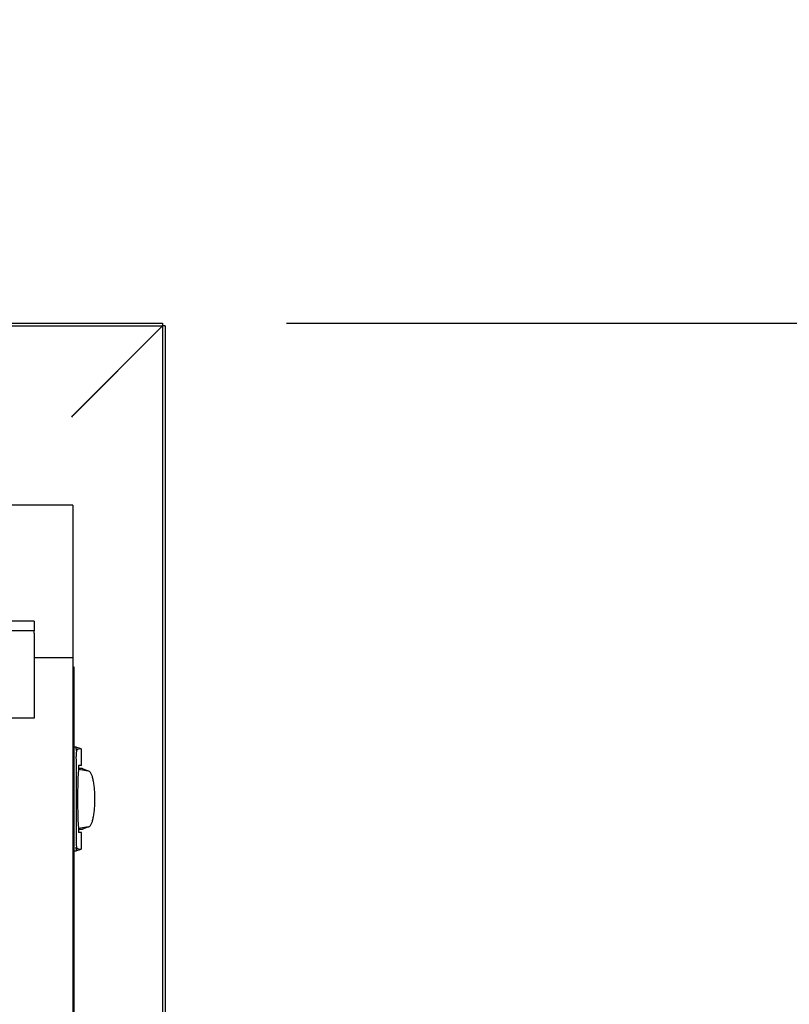
# Model space of a CAD drawing. Units: inches. Extents: x 0.8 to 15.5, y 0.6 to 10.4.
# Drawn here: x 9.6 to 9.9, y 2 to 2.4 of the extents above; entities that cross this region are included whole.
import ezdxf

# ---------------------------------------------------------------- set-up
doc = ezdxf.new("R2010")
doc.units = ezdxf.units.IN
doc.header["$MEASUREMENT"] = 0
doc.layers.add('FORMAT', color=7, linetype='Continuous')
doc.styles.add('SLDTEXTSTYLE0', font='TXT', dxfattribs={"width": 0.605})
doc.dimstyles.new('SLDDIMSTYLE0', dxfattribs={"dimtxt": 0.08, "dimasz": 0.13, "dimexe": 0, "dimexo": 0.0625, "dimgap": 0.02, "dimtad": 0, "dimtih": 1, "dimtoh": 1, "dimdec": 6, "dimlfac": 32, "dimrnd": 1e-09, "dimzin": 12, "dimdsep": 46, "dimlunit": 5, "dimtxsty": 'SLDTEXTSTYLE0', "dimsah": 1, "dimcen": 0.09, "dimadec": 0, "dimazin": 3, "dimtfac": 1, "dimtdec": 4, "dimtofl": 0, "dimtmove": 0, "dimatfit": 3, "dimfxl": 0, "dimfrac": 2, "dimtolj": 1, "dimtzin": 12, "dimarcsym": 0})
doc.dimstyles.new('SLDDIMSTYLE2', dxfattribs={"dimtxt": 0.08, "dimasz": 0.13, "dimexe": 0, "dimexo": 0.0625, "dimgap": 0.02, "dimtad": 0, "dimtih": 1, "dimtoh": 1, "dimdec": 6, "dimlfac": 32, "dimrnd": 1e-09, "dimzin": 12, "dimdsep": 46, "dimlunit": 5, "dimtxsty": 'SLDTEXTSTYLE0', "dimsah": 1, "dimcen": 0.09, "dimadec": 0, "dimazin": 3, "dimtfac": 1, "dimtdec": 4, "dimtmove": 0, "dimatfit": 0, "dimfxl": 0, "dimfrac": 2, "dimtolj": 1, "dimtzin": 12, "dimarcsym": 0})

# ---------------------------------------------------------------- blocks, each defined once
blk = doc.blocks.new('_D_25')
at = {"layer": 'FORMAT'}
for p, q in [((9.692836376334494, 2.261992029321405), (10.16261995175264, 2.261992029321403)), ((10.03761995175264, 2.261992029321404), (10.03761995175264, 1.7473253796128)), ((7.140987865035215, 1.74732537961281), (10.16261995175264, 1.747325379612799)), ((10.03761995175264, 1.417191941748361), (10.03761995175264, 1.7473253796128)), ((10.28761995175264, 1.417191941748361), (10.03761995175264, 1.417191941748361)), ((10.49531383382146, 1.417080833865222), (10.46781383296215, 1.417080833865222)), ((10.46781383296215, 1.417080833865222), (10.46781383296215, 1.294303057204575)), ((10.67864715760592, 1.417080833865222), (10.70614715846523, 1.417080833865222)), ((10.70614715846523, 1.417080833865222), (10.70614715846523, 1.294303057204575)), ((10.46781383296215, 1.294303057204575), (10.49531383382146, 1.294303057204575)), ((10.70614715846523, 1.294303057204575), (10.67864715760592, 1.294303057204575))]:
    blk.add_line(p, q, dxfattribs=at)
for points in [[(10.03761995175264, 2.261992029321404), (10.01761995175264, 2.131992029321404), (10.05761995175264, 2.131992029321404)], [(10.03761995175264, 1.7473253796128), (10.05761995175264, 1.8773253796128), (10.01761995175264, 1.8773253796128)]]:
    blk.add_solid(points, dxfattribs=at)
at = {"layer": 'FORMAT', "char_height": 0.08, "attachment_point": 1, "style": 'SLDTEXTSTYLE0'}
for s, insert in [('16 15/32', (10.37309161032635, 1.538539576258865)), ('418', (10.49531383382146, 1.397428474094692))]:
    blk.add_mtext(s, dxfattribs=dict(at, insert=insert))
blk = doc.blocks.new('_D_27')
at = {"layer": 'FORMAT'}
for p, q in [((9.117362865242843, 2.121153504612803), (9.117362865242843, 2.928526994963914)), ((9.172050365242844, 2.187950379612802), (9.172050365242844, 2.928526994963914)), ((9.117362865242843, 2.803526994963915), (8.867362865242844, 2.803526994963915)), ((9.172050365242844, 2.803526994963915), (9.7704048786994, 2.803526994963914)), ((9.880376910831853, 2.803415887080776), (9.852876909972542, 2.803415887080776)), ((9.852876909972542, 2.803415887080776), (9.852876909972542, 2.680638110420129)), ((10.00259912974368, 2.803415887080776), (10.03009913060299, 2.803415887080776)), ((10.03009913060299, 2.803415887080776), (10.03009913060299, 2.680638110420129)), ((9.852876909972542, 2.680638110420129), (9.880376910831853, 2.680638110420129)), ((10.03009913060299, 2.680638110420129), (10.00259912974368, 2.680638110420129))]:
    blk.add_line(p, q, dxfattribs=at)
for points in [[(9.117362865242843, 2.803526994963915), (8.987362865242842, 2.823526994963915), (8.987362865242842, 2.783526994963915)], [(9.172050365242844, 2.803526994963915), (9.302050365242845, 2.783526994963915), (9.302050365242845, 2.823526994963915)]]:
    blk.add_solid(points, dxfattribs=at)
at = {"layer": 'FORMAT', "char_height": 0.08, "attachment_point": 1, "style": 'SLDTEXTSTYLE0'}
for s, insert in [('1 3/4', (9.819265801375938, 2.924874629474419)), ('44', (9.880376910831853, 2.783763527310246))]:
    blk.add_mtext(s, dxfattribs=dict(at, insert=insert))

msp = doc.modelspace()

# ---------------------------------------------------------------- linework, layer by layer
at = {"color": 7, "linetype": 'Continuous', "lineweight": 25}
for p, q in [((9.461065106916067, 2.261992029321414), (9.642836376334493, 2.261992029321414)), ((9.642836376334493, 2.261992029321414), (9.642836376334493, 2.260931369149635)), ((9.461065106916069, 2.260931369149635), (9.642836376334493, 2.260931369149635)), ((9.606767806759827, 2.224862799574967), (9.642836376334493, 2.260931369149635)), ((9.606789903846739, 2.224840702488056), (9.642858473421406, 2.260909272062723)), ((9.642858473421406, 2.260909272062723), (9.642858473421406, 1.23374148716288)), ((9.643919133593185, 2.260909272062723), (9.642858473421406, 2.260909272062723)), ((9.643919133593185, 2.260909272062723), (9.643919133593185, 1.23374148716288)), ((9.60676835494756, 2.1886848776443), (9.545252606916065, 2.1886848776443)), ((9.60676835494756, 2.1886848776443), (9.60676835494756, 2.127169129612804)), ((9.591144880538115, 2.141934754612802), (9.434894880538117, 2.141934754612802)), ((9.591144880538115, 2.141934754612802), (9.591144880538115, 2.138028504612802)), ((9.591144880538115, 2.138028504612802), (9.434894880538117, 2.138028504612802)), ((9.591144880538115, 2.137059754612802), (9.591144880538115, 2.138028504612802)), ((9.591144880538115, 2.137059754612802), (9.591144880538115, 2.102872254612802)), ((9.60676835494756, 2.127169129612804), (9.591144880538115, 2.127169129612804)), ((9.606768354947565, 2.127169129612802), (9.606768354947565, 1.367481629612802)), ((9.606768354947564, 2.123528504612804), (9.607080854947563, 2.123528504612804)), ((9.607080854947563, 2.123528504612804), (9.607080854947563, 2.117591004612804)), ((9.607080854947563, 2.117591004612804), (9.607080854947563, 1.377059754612804)), ((9.591144880538115, 2.102872254612802), (9.172050365242843, 2.102872254612802)), ((9.607994819468002, 2.091211578296461), (9.607080854947563, 2.091211578296461)), ((9.61004165547146, 2.090493438773459), (9.607981054170562, 2.091216399958853)), ((9.607995072543481, 2.090333153070255), (9.607994799693207, 2.091204182868902)), ((9.607995072543476, 2.090333153050114), (9.607995072543474, 2.089648669896655)), ((9.608586210552478, 2.090273828522044), (9.607995072543476, 2.090333153050114)), ((9.610215285122084, 2.083829688532685), (9.610215285122084, 2.090458239389365)), ((9.607995072543474, 2.086027917731275), (9.607995072543474, 2.054564530200235)), ((9.610215285122084, 2.083829688532684), (9.609037871742125, 2.083829688532684)), ((9.61305796401272, 2.081492090107487), (9.608941317874923, 2.082216410371896)), ((9.610268560194058, 2.082599373572054), (9.608964238025253, 2.082599373572054)), ((9.610442897932723, 2.082530168355519), (9.610268560194058, 2.082599373572054)), ((9.61061723567139, 2.082460963138983), (9.610442897932723, 2.082530168355519)), ((9.610791573410056, 2.082391757922448), (9.61061723567139, 2.082460963138983)), ((9.610965911148723, 2.082322552705913), (9.610791573410056, 2.082391757922448)), ((9.611314586626055, 2.082184142272842), (9.610965911148723, 2.082322552705913)), ((9.61166326210339, 2.082045731839771), (9.611314586626055, 2.082184142272842)), ((9.612011937580721, 2.0819073214067), (9.61166326210339, 2.082045731839771)), ((9.612360613058055, 2.081768910973629), (9.612011937580721, 2.0819073214067)), ((9.613217089650506, 2.081470522673589), (9.612101776786783, 2.08166033040824)), ((9.612709288535388, 2.081630500540558), (9.612360613058055, 2.081768910973629)), ((9.61305796401272, 2.081492090107487), (9.612709288535388, 2.081630500540558)), ((9.61305796401272, 2.059100357824023), (9.608933125542235, 2.058374596125889)), ((9.610268560194058, 2.057993074359456), (9.608957918968601, 2.057993074359456)), ((9.610215285122084, 2.056762759398826), (9.609037871742125, 2.056762759398826)), ((9.610215285122084, 2.050134208541786), (9.610215285122084, 2.056762759398826)), ((9.610442897932723, 2.058062279575991), (9.610268560194058, 2.057993074359456)), ((9.61061723567139, 2.058131484792526), (9.610442897932723, 2.058062279575991)), ((9.610791573410056, 2.058200690009062), (9.61061723567139, 2.058131484792526)), ((9.610965911148723, 2.058269895225597), (9.610791573410056, 2.058200690009062)), ((9.611314586626055, 2.058408305658669), (9.610965911148723, 2.058269895225597)), ((9.61166326210339, 2.058546716091739), (9.611314586626055, 2.058408305658669)), ((9.612011937580721, 2.05868512652481), (9.61166326210339, 2.058546716091739)), ((9.612360613058055, 2.058823536957881), (9.612011937580721, 2.05868512652481)), ((9.612101776786783, 2.05893211752327), (9.613217089650506, 2.059121925257922)), ((9.612709288535388, 2.058961947390952), (9.612360613058055, 2.058823536957881)), ((9.61305796401272, 2.059100357824023), (9.612709288535388, 2.058961947390952)), ((9.607080854947563, 2.049380869635046), (9.607994819468004, 2.049380869635046)), ((9.607981054170619, 2.049376047972676), (9.610041655470544, 2.05009900915773)), ((9.607995072543476, 2.050259294841113), (9.60799479969321, 2.049388265063912)), ((9.607995072543476, 2.050259294881396), (9.607995072543474, 2.050943778034855)), ((9.607995072543476, 2.050259294881396), (9.608586210552478, 2.050318619409466))]:
    msp.add_line(p, q, dxfattribs=at)
at = {"color": 7, "linetype": 'Continuous', "lineweight": 25, "flags": 128}
for points in [[(9.606789903846739, 2.224840702488056), (9.606475618727567, 2.224509246184375), (9.606104894152464, 2.224177789880693)], [(9.61002930598869, 2.090458239389365), (9.61004607404661, 2.090456399212306), (9.609503304682473, 2.090472361014589), (9.608586210552478, 2.090273828522044)]]:
    msp.add_lwpolyline(points, dxfattribs=at)
at = {"color": 7, "linetype": 'Continuous', "lineweight": 25}
for centre, radius, start, end in [((9.610248962367526, 2.22083067029745), 0.005326960754093385, 130.8058214221173, 141.0725604692072), ((9.626265049603317, 2.086709072651348), 0.01828267031350528, 170.7474791794275, 182.1351550886883), ((9.609363794762176, 2.089398945524886), 0.001170494537317135, 131.6302625152439, 167.6812885391813), ((9.802899052747511, 2.071016210583932), 0.1942841803079872, 176.2184698801369, 180.212329634271), ((9.613110851926168, 2.0808665997727), 0.0006031872722276042, 46.64410249117589, 79.38695282375396), ((9.612188363312626, 2.079749567371139), 0.00205095361442845, 27.79698680392021, 49.33057692807782), ((9.608815844635972, 2.077789839887969), 0.005950376039448944, 18.39029210897294, 29.34594092216948), ((9.601886040277424, 2.07533322922415), 0.01330209249617125, 12.5025052714002, 19.0143354872459), ((9.591944285909031, 2.07301729405728), 0.02350970423958948, 8.328682775790638, 12.7676699851361), ((9.581167017897965, 2.071363595797674), 0.03441293152205541, 5.091063721089604, 8.453809471822517), ((9.572348267066292, 2.070530496914416), 0.0432708457671632, 2.388027552282924, 5.153622547606601), ((9.56734542619256, 2.070299929669722), 0.048278953957264, 359.9956021997131, 2.414034624480514), ((9.80111443630611, 2.069520633649084), 0.192499792233883, 179.7691521040604, 183.8000483815335), ((9.571784482400956, 2.070099109217947), 0.04383569120524077, 354.8641989033786, 357.5941509967302), ((9.567345426192517, 2.070292518261789), 0.04827895395730664, 357.5859653755214, 0.004397800287213103), ((9.591053460357525, 2.067741033520591), 0.0244151877530723, 347.3146830745215, 351.5889641645453), ((9.5803336260837, 2.069327821492228), 0.03525182657429629, 351.5862135907848, 354.8689132163106), ((9.612026262452972, 2.060972116293567), 0.002254949337346831, 311.6535201544625, 331.2189161135523), ((9.60838409557659, 2.062993645526569), 0.006420503719142964, 331.0562555852146, 341.2075113836472), ((9.60116239831151, 2.065463421661792), 0.01405284562241832, 341.159779802997, 347.3233794383597), ((9.613110851926173, 2.059725848158804), 0.0006031872722200753, 280.6130471758659, 313.3558975088623), ((9.626837379915964, 2.053918968917571), 0.01885336300210249, 178.0377416736694, 189.0796240582158), ((9.609633215886532, 2.051351218492553), 0.001470537668995021, 196.0853533611059, 224.6030955844339), ((9.60968478773659, 2.053176833921492), 0.003062068259560516, 248.9753442392314, 276.4601196225788)]:
    msp.add_arc(centre, radius, start, end, dxfattribs=at)

# ---------------------------------------------------------------- dimensions: what is measured, and where the dimension line sits
at = {"layer": 'FORMAT'}
dim = msp.add_linear_dim(base=(9.117362865242843, 2.803526994963914), p1=(9.172050365242844, 2.137950379612803), p2=(9.117362865242843, 2.071153504612802), dimstyle='SLDDIMSTYLE2', dxfattribs=at)
dim.commit()
dim.dimension.update_dxf_attribs({"geometry": '_D_27', "text_midpoint": (9.94148802257941, 2.803526994963914), "dimtype": 160})
dim = msp.add_linear_dim(base=(10.03761995175264, 1.7473253796128), p1=(9.642836376334495, 2.261992029321405), p2=(7.090987865035215, 1.74732537961281), angle=90.0000000000002, dimstyle='SLDDIMSTYLE0', dxfattribs=at)
dim.commit()
dim.dimension.update_dxf_attribs({"geometry": '_D_25', "text_midpoint": (10.03761995175264, 1.417191941748361), "dimtype": 160})

doc.saveas('drawing.dxf')
